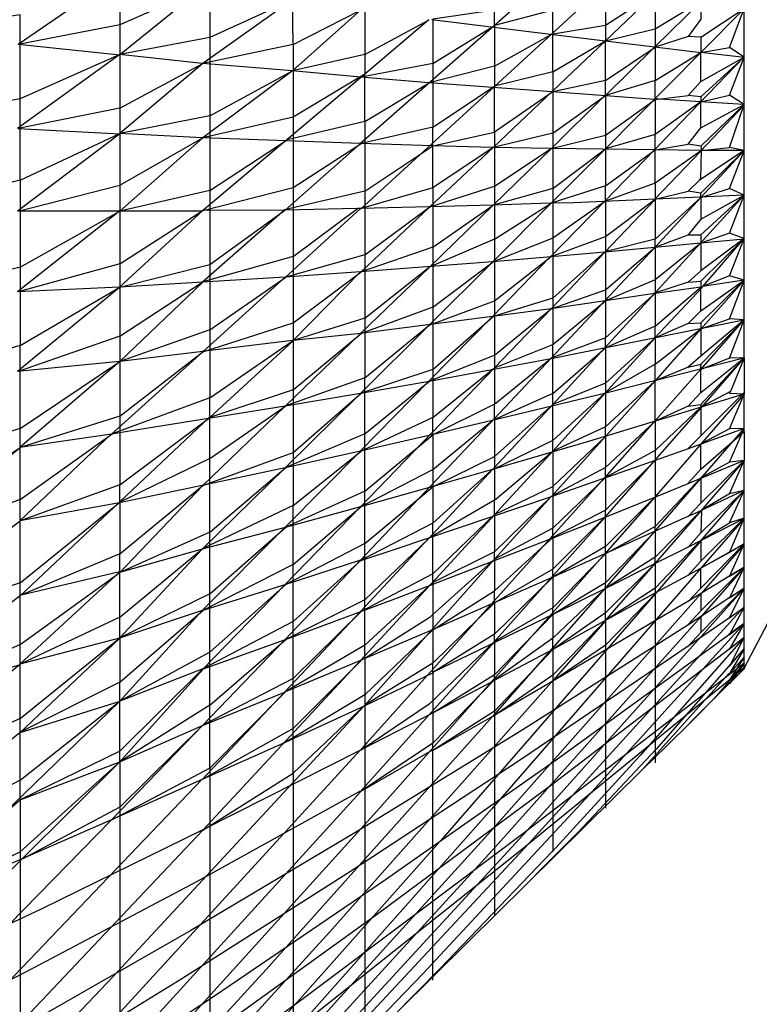
# Model space of a CAD drawing. Units: millimetres. Extents: x 6854.5 to 6869.6, y -1010.7 to -954.3.
# Drawn here: x 6865 to 6866.9, y -1008.1 to -1005.5 of the extents above; entities that cross this region are included whole.
import ezdxf

# ---------------------------------------------------------------- set-up
doc = ezdxf.new("R2010")
doc.units = ezdxf.units.MM
doc.header["$MEASUREMENT"] = 0

msp = doc.modelspace()

# ---------------------------------------------------------------- linework, layer by layer
at = {"lineweight": -3}
for points in [[(6866.9057, -1006.3815), (6866.9057, -1006.3815), (6866.9057, -1006.2815), (6866.9057, -1006.1774), (6866.9057, -1006.0676), (6866.9057, -1005.9537), (6866.9057, -1005.8357), (6866.9057, -1005.7149), (6866.9057, -1005.5899), (6866.9057, -1005.4621), (6866.9057, -1005.3301), (6866.9057, -1005.1968), (6866.9057, -1005.0607), (6866.9057, -1004.9218)], [(6865.7182, -1005.169), (6865.4807, -1005.2051), (6865.2627, -1005.2857), (6865.2627, -1005.5051)], [(6866.671, -1005.2787), (6866.3974, -1005.5301)], [(6865.2627, -1005.3718), (6865.4988, -1005.3301), (6865.4988, -1005.5385)], [(6865.2627, -1005.3718), (6864.9946, -1005.5565)], [(6865.7182, -1005.3718), (6865.4807, -1005.4079), (6865.2627, -1005.5051), (6865.2627, -1005.7246)], [(6866.4016, -1005.3704), (6866.2488, -1005.5065)], [(6865.9071, -1005.3982), (6865.9071, -1005.5829)], [(6866.5405, -1005.3996), (6866.5405, -1005.5065)], [(6865.4794, -1005.4079), (6865.2613, -1005.5843)], [(6866.671, -1005.4218), (6866.5405, -1005.5065), (6866.5405, -1005.5468)], [(6866.671, -1005.4218), (6866.5405, -1005.5468)], [(6866.7919, -1005.4107), (6866.7919, -1005.4426), (6866.7919, -1005.4899), (6866.7585, -1005.5357), (6866.671, -1005.5635)], [(6866.671, -1005.4218), (6866.671, -1005.5149)], [(6865.7169, -1005.4385), (6865.4807, -1005.6065)], [(6865.7182, -1005.5565), (6865.7169, -1005.4385), (6865.4988, -1005.5385), (6865.4988, -1005.744)], [(6866.7919, -1005.444), (6866.6696, -1005.5635)], [(6866.671, -1005.5149), (6866.7919, -1005.4426)], [(6865.0002, -1005.6996), (6865.0002, -1005.4787), (6864.6849, -1005.5246)], [(6865.896, -1005.4662), (6865.7169, -1005.626)], [(6865.7182, -1005.5565), (6865.8974, -1005.4649)], [(6866.2488, -1005.5065), (6866.2488, -1005.4662), (6866.0863, -1005.4899)], [(6866.4016, -1005.6287), (6866.4016, -1005.4662), (6866.2488, -1005.5065)], [(6866.9044, -1005.4635), (6866.7905, -1005.5787)], [(6866.7919, -1005.5371), (6866.9057, -1005.4621)], [(6866.9057, -1006.3815), (6866.9057, -1006.3815), (6866.8669, -1006.3829), (6866.9057, -1006.2815), (6866.8669, -1006.2787), (6866.9057, -1006.1774), (6866.8669, -1006.1662), (6866.9057, -1006.0676), (6866.8669, -1006.0537), (6866.9057, -1005.9537), (6866.8669, -1005.9357), (6866.9057, -1005.8357), (6866.8669, -1005.8274), (6866.9057, -1005.7149), (6866.8669, -1005.6899), (6866.9057, -1005.5899), (6866.8669, -1005.5649), (6866.9057, -1005.4621)], [(6865.2627, -1005.5051), (6864.9946, -1005.5565)], [(6866.2488, -1005.5065), (6865.896, -1005.8176)], [(6865.9071, -1005.5829), (6866.0766, -1005.4912)], [(6866.0752, -1005.4912), (6865.9071, -1005.6343)], [(6866.396, -1005.5301), (6866.0835, -1005.4912)], [(6866.0863, -1005.4899), (6866.0863, -1005.6065)], [(6866.0863, -1005.6065), (6866.2488, -1005.5065)], [(6866.2488, -1005.5065), (6866.2488, -1005.6135)], [(6866.5405, -1005.5065), (6866.3974, -1005.5301)], [(6866.2488, -1005.6135), (6866.3974, -1005.5301)], [(6866.3974, -1005.5301), (6866.2488, -1005.6676)], [(6866.6696, -1005.5635), (6866.396, -1005.5301)], [(6866.5405, -1005.651), (6866.5405, -1005.5468), (6866.671, -1005.5149)], [(6866.671, -1005.5149), (6866.671, -1005.651)], [(6865.2627, -1005.5843), (6864.9946, -1005.5565)], [(6865.4988, -1005.5385), (6865.2627, -1005.5829), (6865.0002, -1005.6996)], [(6865.7182, -1005.5565), (6865.4807, -1005.6065)], [(6865.7182, -1005.5565), (6865.7182, -1005.7482)], [(6866.5405, -1005.5468), (6866.2446, -1005.8274)], [(6866.4016, -1005.6287), (6866.5405, -1005.5468)], [(6866.7919, -1005.5371), (6866.7585, -1005.5357)], [(6866.7919, -1005.5371), (6866.7919, -1005.5774)], [(6865.2627, -1005.5829), (6864.9932, -1005.7774)], [(6865.4794, -1005.6065), (6865.2613, -1005.5829)], [(6865.9071, -1005.5829), (6865.7169, -1005.626)], [(6865.9071, -1005.5829), (6865.9071, -1005.6343)], [(6866.6696, -1005.5635), (6866.5391, -1005.6926)], [(6866.7905, -1005.5787), (6866.5391, -1005.8329)], [(6866.5405, -1005.651), (6866.671, -1005.5635)], [(6866.7919, -1005.5787), (6866.6696, -1005.5635)], [(6866.671, -1005.701), (6866.7585, -1005.6912), (6866.7919, -1005.6537), (6866.7919, -1005.5774), (6866.8669, -1005.5649)], [(6866.671, -1005.651), (6866.7919, -1005.5774)], [(6866.9057, -1005.5912), (6866.7919, -1005.5774)], [(6865.2627, -1005.7246), (6865.4807, -1005.6065)], [(6865.4807, -1005.6065), (6865.2627, -1005.7912)], [(6865.7155, -1005.626), (6865.4807, -1005.6065)], [(6866.0863, -1005.6065), (6865.8974, -1005.6426)], [(6866.0863, -1005.6065), (6866.0863, -1005.7746)], [(6866.9044, -1005.5899), (6866.6696, -1005.8343)], [(6866.7919, -1005.6537), (6866.9057, -1005.5899), (6866.7919, -1005.694), (6866.7919, -1005.7079)], [(6865.7169, -1005.626), (6865.4807, -1005.8024)], [(6865.4988, -1005.744), (6865.7169, -1005.626)], [(6865.896, -1005.6426), (6865.7155, -1005.626)], [(6865.9071, -1005.7593), (6865.9071, -1005.6343), (6865.7182, -1005.7482), (6865.7182, -1005.9329)], [(6865.8974, -1005.6426), (6865.9071, -1005.6343)], [(6866.2488, -1005.6135), (6866.0766, -1005.6579)], [(6866.2488, -1005.6135), (6866.2488, -1005.6662)], [(6866.4016, -1005.6287), (6866.2488, -1005.6662)], [(6866.4016, -1005.6287), (6866.4016, -1005.6815)], [(6865.896, -1005.644), (6865.7016, -1005.8079)], [(6866.0752, -1005.6579), (6865.896, -1005.6426)], [(6865.9071, -1005.7593), (6866.0766, -1005.6579)], [(6866.4002, -1005.6815), (6866.0752, -1005.6579)], [(6866.5405, -1005.6912), (6866.5405, -1005.651), (6866.4016, -1005.6815)], [(6866.671, -1005.701), (6866.671, -1005.651), (6866.5405, -1005.6912)], [(6866.2488, -1005.6676), (6865.896, -1005.9899)], [(6866.0863, -1005.8232), (6866.0863, -1005.7746), (6866.2488, -1005.6662)], [(6866.0863, -1005.9343), (6866.0863, -1005.8232), (6866.2488, -1005.7871), (6866.2488, -1005.6662)], [(6866.4016, -1005.6815), (6866.2488, -1005.7871)], [(6866.6696, -1005.701), (6866.4002, -1005.6815)], [(6866.4016, -1005.6815), (6866.4016, -1005.7899)], [(6866.5405, -1005.969), (6866.5405, -1005.9287), (6866.671, -1005.8343), (6866.7585, -1005.819), (6866.7919, -1005.776), (6866.7919, -1005.7079), (6866.8669, -1005.6899)], [(6865.0002, -1005.9135), (6865.0002, -1005.6996), (6864.6849, -1005.7579)], [(6866.5391, -1005.6912), (6866.3974, -1005.8315)], [(6866.4016, -1005.7899), (6866.5405, -1005.6912)], [(6866.5405, -1005.6912), (6866.5405, -1005.7954)], [(6866.5405, -1005.7954), (6866.671, -1005.701), (6866.671, -1005.794)], [(6866.7905, -1005.7079), (6866.6696, -1005.6996)], [(6866.7919, -1005.7079), (6866.671, -1005.794)], [(6866.7919, -1005.694), (6866.7585, -1005.6912)], [(6866.7919, -1005.776), (6866.9057, -1005.7149), (6866.7919, -1005.8246), (6866.7585, -1005.819)], [(6866.9044, -1005.7149), (6866.7905, -1005.7079)], [(6866.9057, -1005.7162), (6866.7905, -1005.8371)], [(6865.2627, -1005.7246), (6864.9946, -1005.7774)], [(6865.2627, -1005.7246), (6865.2627, -1005.9274)], [(6865.4988, -1005.744), (6865.2627, -1005.7912)], [(6865.7182, -1005.7482), (6865.4807, -1005.8024)], [(6865.4988, -1005.744), (6865.4988, -1005.9412)], [(6865.9071, -1005.7593), (6865.703, -1005.8079)], [(6865.9071, -1005.7593), (6865.9071, -1005.9426)], [(6865.2613, -1005.7926), (6864.9932, -1005.9954)], [(6865.2627, -1005.7926), (6864.9946, -1005.7787)], [(6865.0002, -1005.9135), (6865.2627, -1005.7912)], [(6865.4794, -1005.8024), (6865.2613, -1005.7912)], [(6866.0863, -1005.7746), (6865.8974, -1005.8176)], [(6866.4016, -1005.7899), (6866.2446, -1005.8274)], [(6866.2488, -1005.7871), (6866.2488, -1005.9301)], [(6866.4016, -1005.7899), (6866.4016, -1005.9357)], [(6866.671, -1005.9218), (6866.671, -1005.794), (6866.5405, -1005.8315)], [(6865.2627, -1005.9274), (6865.4807, -1005.8024)], [(6865.4807, -1005.8024), (6865.2627, -1005.9954)], [(6865.896, -1005.8176), (6865.4794, -1005.8024)], [(6865.7016, -1005.8079), (6865.4794, -1005.9954)], [(6865.4988, -1005.9412), (6865.703, -1005.8079)], [(6865.896, -1005.8176), (6865.6974, -1005.9926)], [(6865.7182, -1005.9329), (6865.8974, -1005.8176)], [(6866.0849, -1005.8232), (6865.896, -1005.8176)], [(6866.3974, -1005.8301), (6866.5405, -1005.7954), (6866.5405, -1005.8315)], [(6865.9071, -1005.9426), (6866.0863, -1005.8232)], [(6866.2446, -1005.8274), (6866.078, -1005.9843)], [(6866.2432, -1005.8274), (6866.0849, -1005.8232)], [(6866.2446, -1005.8274), (6866.0863, -1005.9343), (6866.0863, -1006.0899)], [(6866.396, -1005.8301), (6866.2432, -1005.8274)], [(6866.3974, -1005.8315), (6866.2446, -1005.9801)], [(6866.2488, -1005.9301), (6866.3974, -1005.8301)], [(6866.6696, -1005.8343), (6866.396, -1005.8301)], [(6866.5391, -1005.8329), (6866.396, -1005.976)], [(6866.4016, -1005.9357), (6866.5405, -1005.8315)], [(6866.6696, -1005.8343), (6866.5391, -1005.969)], [(6866.5405, -1005.8315), (6866.5405, -1005.9287)], [(6866.7919, -1005.8357), (6866.6696, -1005.8343)], [(6866.7919, -1005.8371), (6866.6696, -1005.9649)], [(6866.7932, -1005.8357), (6866.671, -1005.9218), (6866.671, -1005.9635)], [(6866.7919, -1005.9482), (6866.9057, -1005.8357), (6866.7877, -1005.9135), (6866.7585, -1005.9426)], [(6866.7877, -1005.9135), (6866.7919, -1005.9093), (6866.7932, -1005.8357)], [(6866.7919, -1005.8246), (6866.7932, -1005.8357), (6866.8669, -1005.8274)], [(6866.9057, -1005.8357), (6866.7919, -1005.9593)], [(6866.9044, -1005.8357), (6866.7919, -1005.8357)], [(6865.0002, -1005.9135), (6864.6849, -1005.9926)], [(6865.0002, -1005.9135), (6865.0002, -1006.1426)], [(6866.671, -1005.9218), (6866.5405, -1005.969), (6866.5405, -1006.0621)], [(6864.9946, -1005.9954), (6865.2627, -1005.9274), (6865.2627, -1006.1343)], [(6865.4988, -1005.9412), (6865.2627, -1005.9954)], [(6865.4807, -1005.994), (6865.7182, -1005.9329), (6865.7182, -1006.1149)], [(6865.4988, -1005.9412), (6865.4988, -1006.1357)], [(6865.9071, -1005.9426), (6865.6988, -1005.9912)], [(6866.0863, -1005.9343), (6865.8974, -1005.9885)], [(6865.9071, -1005.9426), (6865.9071, -1006.1107)], [(6866.078, -1005.9843), (6866.2488, -1005.9301), (6866.2488, -1006.069)], [(6866.4016, -1005.9357), (6866.2446, -1005.9801)], [(6866.5405, -1005.9287), (6866.3974, -1005.9746)], [(6866.4016, -1005.9357), (6866.4016, -1006.0662)], [(6866.671, -1005.9635), (6866.7585, -1005.9426)], [(6866.7919, -1005.9593), (6866.7919, -1005.9482), (6866.7585, -1005.9426)], [(6866.7919, -1005.9593), (6866.8669, -1005.9357)], [(6866.396, -1005.9746), (6866.2432, -1005.9801)], [(6866.396, -1005.976), (6866.2432, -1006.1301)], [(6866.2488, -1006.069), (6866.3974, -1005.9746)], [(6866.9044, -1005.9537), (6866.4585, -1005.9732), (6866.396, -1005.9746)], [(6866.5391, -1005.969), (6866.396, -1006.1162)], [(6866.5405, -1005.969), (6866.4016, -1006.0662), (6866.4016, -1006.2246)], [(6866.671, -1005.9649), (6866.5391, -1006.1037)], [(6866.5405, -1006.0621), (6866.671, -1005.9635), (6866.671, -1006.069)], [(6866.9057, -1005.9537), (6866.671, -1006.2107)], [(6866.671, -1006.0899), (6866.671, -1006.069), (6866.7919, -1005.9593)], [(6866.7919, -1005.9593), (6866.671, -1006.0899)], [(6866.7919, -1006.0162), (6866.9057, -1005.9537)], [(6866.7919, -1006.0579), (6866.9057, -1005.9537)], [(6866.7919, -1005.9593), (6866.7919, -1006.0162)], [(6865.2613, -1005.9954), (6864.9932, -1006.2079)], [(6865.2627, -1005.9954), (6864.9946, -1005.9954)], [(6865.0002, -1006.1426), (6865.2627, -1005.9954)], [(6865.4807, -1005.994), (6865.2613, -1006.1954)], [(6865.4794, -1005.9954), (6865.2613, -1005.9954)], [(6865.2627, -1006.1343), (6865.4807, -1005.994)], [(6865.6974, -1005.9926), (6865.4794, -1005.994)], [(6865.6974, -1005.9912), (6865.4807, -1006.1815)], [(6865.4988, -1006.1357), (6865.6988, -1005.9912)], [(6865.8863, -1005.9885), (6865.6974, -1005.9926)], [(6865.896, -1005.9885), (6865.6974, -1006.1704)], [(6865.7182, -1006.1149), (6865.8877, -1005.9885)], [(6865.8974, -1005.9885), (6865.8877, -1005.9885)], [(6866.0766, -1005.9843), (6865.896, -1005.9885)], [(6866.078, -1005.9843), (6865.8974, -1006.1551)], [(6865.9071, -1006.1107), (6866.078, -1005.9843)], [(6866.2432, -1005.9801), (6866.0766, -1005.9843)], [(6866.2446, -1005.9801), (6866.0766, -1006.144)], [(6866.0863, -1006.0899), (6866.2446, -1005.9801)], [(6866.7919, -1006.0162), (6866.7585, -1006.0579)], [(6866.8669, -1006.0537), (6866.7919, -1006.0801)], [(6866.2488, -1006.069), (6866.0766, -1006.1426)], [(6866.4016, -1006.0662), (6866.2446, -1006.1287)], [(6866.2488, -1006.2315), (6866.3974, -1006.1149), (6866.5405, -1006.0621), (6866.5405, -1006.2024)], [(6866.2488, -1006.069), (6866.2488, -1006.2315)], [(6866.671, -1006.069), (6866.5391, -1006.1024)], [(6866.671, -1006.0899), (6866.7585, -1006.0579), (6866.7919, -1006.0579), (6866.7919, -1006.0801)], [(6866.7919, -1006.1801), (6866.9057, -1006.0676)], [(6866.9057, -1006.0676), (6866.7919, -1006.1524)], [(6866.9057, -1006.069), (6866.7919, -1006.0801)], [(6866.9044, -1006.0676), (6866.796, -1006.194)], [(6866.0863, -1006.0899), (6865.8974, -1006.1551)], [(6866.0863, -1006.0899), (6866.0863, -1006.2482)], [(6866.5391, -1006.1037), (6866.3974, -1006.2524)], [(6866.5391, -1006.1037), (6866.3974, -1006.1162)], [(6866.4016, -1006.2246), (6866.5391, -1006.1024)], [(6866.7919, -1006.0801), (6866.5391, -1006.1037)], [(6866.671, -1006.0899), (6866.5391, -1006.2315)], [(6866.5405, -1006.2024), (6866.671, -1006.0899), (6866.671, -1006.176)], [(6866.7919, -1006.0801), (6866.671, -1006.176), (6866.671, -1006.2982)], [(6866.7919, -1006.0801), (6866.7919, -1006.1524), (6866.7585, -1006.1829), (6866.6724, -1006.2107)], [(6865.7182, -1006.1149), (6865.4807, -1006.1815)], [(6865.9071, -1006.1107), (6865.6988, -1006.169)], [(6865.7182, -1006.1149), (6865.7182, -1006.2899)], [(6866.2432, -1006.1287), (6865.896, -1006.1551)], [(6865.9071, -1006.1107), (6865.9071, -1006.2774)], [(6866.2432, -1006.1301), (6866.0752, -1006.2968)], [(6866.0863, -1006.2482), (6866.2446, -1006.1287)], [(6866.396, -1006.1149), (6866.2432, -1006.2732)], [(6866.3974, -1006.1162), (6866.2432, -1006.1287)], [(6865.0002, -1006.1426), (6864.6835, -1006.2204)], [(6865.2627, -1006.1343), (6864.9946, -1006.2079)], [(6865.0002, -1006.1426), (6865.0002, -1006.3496)], [(6865.2627, -1006.1343), (6865.2627, -1006.3246)], [(6865.2627, -1006.1954), (6865.4988, -1006.1357), (6865.4988, -1006.3079)], [(6865.896, -1006.1551), (6865.6974, -1006.169)], [(6865.7182, -1006.2899), (6865.8974, -1006.1551)], [(6865.896, -1006.1551), (6865.7182, -1006.3357)], [(6866.0766, -1006.144), (6865.896, -1006.3176)], [(6865.9071, -1006.2774), (6866.0766, -1006.1426)], [(6865.2627, -1006.3246), (6865.4807, -1006.1815)], [(6865.4807, -1006.1829), (6865.2627, -1006.1954)], [(6865.4807, -1006.1829), (6865.2627, -1006.3912)], [(6865.6974, -1006.169), (6865.4794, -1006.1829)], [(6865.6974, -1006.169), (6865.4807, -1006.3662)], [(6865.4988, -1006.3079), (6865.6988, -1006.169)], [(6866.671, -1006.176), (6866.5405, -1006.2315), (6866.5405, -1006.3287)], [(6866.7585, -1006.1829), (6866.7919, -1006.1801), (6866.7919, -1006.1954)], [(6866.7919, -1006.2579), (6866.9057, -1006.1774), (6866.7919, -1006.2899)], [(6866.9057, -1006.1774), (6866.7919, -1006.3065)], [(6866.8669, -1006.1662), (6866.796, -1006.194)], [(6866.9057, -1006.1774), (6866.796, -1006.194)], [(6865.2613, -1006.1954), (6864.9932, -1006.2079)], [(6865.2613, -1006.1968), (6864.9932, -1006.4176)], [(6865.0002, -1006.3496), (6865.2627, -1006.1954)], [(6866.2488, -1006.3746), (6866.3974, -1006.2524), (6866.5405, -1006.2024), (6866.5405, -1006.2315)], [(6866.7919, -1006.1954), (6866.6641, -1006.2135)], [(6866.796, -1006.1954), (6866.6696, -1006.3301)], [(6866.671, -1006.2982), (6866.7919, -1006.1954)], [(6866.7585, -1006.2912), (6866.7919, -1006.2579), (6866.7919, -1006.1954)], [(6866.7919, -1006.1954), (6866.796, -1006.194)], [(6866.0766, -1006.2954), (6866.2488, -1006.2315), (6866.2488, -1006.3746)], [(6866.4016, -1006.2246), (6866.2446, -1006.2732)], [(6866.6641, -1006.2135), (6866.3974, -1006.2524)], [(6866.5391, -1006.2315), (6866.3974, -1006.3829)], [(6866.4016, -1006.2246), (6866.4016, -1006.3468)], [(6866.4016, -1006.476), (6866.4016, -1006.3468), (6866.5405, -1006.2315)], [(6866.671, -1006.2107), (6866.5391, -1006.3551)], [(6866.5405, -1006.3551), (6866.5405, -1006.3287), (6866.6724, -1006.2107), (6866.6655, -1006.2135)], [(6866.0863, -1006.2482), (6865.8974, -1006.3176)], [(6866.0863, -1006.2482), (6866.0863, -1006.4121)], [(6866.3974, -1006.2524), (6866.2432, -1006.2732)], [(6866.3974, -1006.2524), (6866.2488, -1006.4079)], [(6865.9071, -1006.2774), (6865.7182, -1006.3357)], [(6866.2432, -1006.2732), (6865.896, -1006.3176)], [(6865.9071, -1006.2774), (6865.9071, -1006.4343)], [(6866.2432, -1006.2732), (6866.0766, -1006.4426)], [(6866.0863, -1006.4121), (6866.2446, -1006.2732)], [(6866.9044, -1006.2829), (6866.4891, -1006.3662), (6866.3974, -1006.3843)], [(6866.9044, -1006.2815), (6866.7905, -1006.4121)], [(6866.7919, -1006.3051), (6866.8669, -1006.2787)], [(6866.7919, -1006.4121), (6866.7919, -1006.3982), (6866.9057, -1006.2815), (6866.7919, -1006.3774)], [(6865.4988, -1006.3079), (6865.2627, -1006.3912)], [(6865.4807, -1006.3662), (6865.7182, -1006.2899), (6865.7182, -1006.4662)], [(6865.4988, -1006.3079), (6865.4988, -1006.4871)], [(6866.0752, -1006.2968), (6865.896, -1006.476)], [(6865.9071, -1006.5815), (6865.9071, -1006.4343), (6866.0766, -1006.2954)], [(6866.671, -1006.2982), (6866.5405, -1006.3551)], [(6866.7585, -1006.2912), (6866.671, -1006.3287)], [(6866.671, -1006.3287), (6866.671, -1006.2982)], [(6866.671, -1006.5482), (6866.671, -1006.3982), (6866.7919, -1006.3051)], [(6866.7919, -1006.3051), (6866.7919, -1006.3774), (6866.7585, -1006.4065), (6866.671, -1006.4426)], [(6866.7919, -1006.3051), (6866.671, -1006.4426)], [(6866.7585, -1006.2912), (6866.7919, -1006.2899), (6866.7919, -1006.3051)], [(6865.2627, -1006.3246), (6864.9946, -1006.4176)], [(6865.2627, -1006.3246), (6865.2627, -1006.5357)], [(6865.7169, -1006.3357), (6865.4794, -1006.3649)], [(6865.4988, -1006.5385), (6865.4988, -1006.4871), (6865.7182, -1006.3357)], [(6865.7182, -1006.3371), (6865.4988, -1006.5385)], [(6865.896, -1006.3176), (6865.6974, -1006.5093)], [(6865.7182, -1006.4662), (6865.8974, -1006.3176)], [(6865.896, -1006.3176), (6865.7182, -1006.3357)], [(6866.5405, -1006.3287), (6866.3974, -1006.3829)], [(6866.5405, -1006.4482), (6866.671, -1006.3287), (6866.671, -1006.3982), (6866.5391, -1006.4746)], [(6866.671, -1006.3287), (6866.5391, -1006.476)], [(6865.0002, -1006.5676), (6865.0002, -1006.3496), (6864.6849, -1006.4412)], [(6865.4807, -1006.3649), (6865.2627, -1006.3912)], [(6866.2488, -1006.4079), (6866.4016, -1006.3468)], [(6866.4016, -1006.476), (6866.5405, -1006.3551)], [(6866.5391, -1006.3551), (6866.4016, -1006.5051)], [(6866.5405, -1006.3551), (6866.5405, -1006.4482)], [(6865.4807, -1006.3662), (6865.2405, -1006.5829)], [(6865.2627, -1006.5357), (6865.4807, -1006.3662)], [(6865.9071, -1006.7329), (6865.9071, -1006.5815), (6866.078, -1006.4426), (6866.2488, -1006.3746), (6866.2488, -1006.4079)], [(6866.3974, -1006.3843), (6866.0766, -1006.444)], [(6866.2488, -1006.5037), (6866.3974, -1006.3829)], [(6866.3974, -1006.3829), (6866.2488, -1006.5412)], [(6866.9044, -1006.3829), (6866.6696, -1006.4426)], [(6866.7919, -1006.4732), (6866.9057, -1006.3815), (6866.8696, -1006.4704)], [(6866.7919, -1006.5051), (6866.9057, -1006.3815)], [(6866.8669, -1006.3829), (6866.7919, -1006.4121)], [(6866.9044, -1006.3829), (6866.7919, -1006.5135)], [(6866.9057, -1006.3815), (6866.9057, -1006.4732)], [(6865.2613, -1006.3912), (6864.9932, -1006.4176)], [(6865.2627, -1006.3912), (6864.9988, -1006.6176)], [(6865.0002, -1006.6176), (6865.0002, -1006.5676), (6865.2627, -1006.3912)], [(6866.2488, -1006.4079), (6865.896, -1006.7746)], [(6866.0863, -1006.4121), (6865.8974, -1006.4746)], [(6866.0863, -1006.5843), (6866.0863, -1006.5385), (6866.2488, -1006.4079)], [(6866.0863, -1006.4121), (6866.0863, -1006.5385)], [(6866.2488, -1006.4079), (6866.2488, -1006.5037)], [(6866.7905, -1006.4121), (6866.6696, -1006.5496)], [(6866.7585, -1006.4065), (6866.7919, -1006.3982), (6866.7905, -1006.4065)], [(6866.7585, -1006.5093), (6866.7919, -1006.4732), (6866.7919, -1006.4121)], [(6865.9071, -1006.4343), (6865.6988, -1006.5079)], [(6866.0766, -1006.4426), (6865.8946, -1006.6274)], [(6866.6696, -1006.4426), (6866.5377, -1006.476)], [(6866.5405, -1006.5635), (6866.671, -1006.4426)], [(6866.671, -1006.4426), (6866.5405, -1006.5885)], [(6865.7182, -1006.4662), (6865.4988, -1006.5385)], [(6865.7182, -1006.4662), (6865.7182, -1006.6315)], [(6866.0766, -1006.444), (6865.896, -1006.476)], [(6866.5405, -1006.4482), (6866.4016, -1006.5051)], [(6866.5405, -1006.4482), (6866.5405, -1006.5635)], [(6865.4988, -1006.4871), (6865.2419, -1006.5815)], [(6865.896, -1006.476), (6865.6974, -1006.6718)], [(6865.896, -1006.476), (6865.6974, -1006.5093)], [(6865.7182, -1006.6315), (6865.8974, -1006.4746)], [(6866.5377, -1006.476), (6866.2419, -1006.5468)], [(6866.4016, -1006.476), (6866.2432, -1006.5468)], [(6866.9044, -1006.4774), (6866.496, -1006.6024), (6866.2432, -1006.676)], [(6866.4016, -1006.6274), (6866.4016, -1006.5996), (6866.5391, -1006.4746)], [(6866.4016, -1006.5051), (6866.4016, -1006.476)], [(6866.5391, -1006.476), (6866.4016, -1006.6274)], [(6866.9057, -1006.4774), (6866.6696, -1006.7496)], [(6866.8696, -1006.4704), (6866.7919, -1006.5121)], [(6866.7919, -1006.5871), (6866.9057, -1006.4732), (6866.9057, -1006.4774)], [(6866.8669, -1006.476), (6866.8696, -1006.4704)], [(6866.8669, -1007.0662), (6866.9057, -1006.9885), (6866.8669, -1007.0149), (6866.9057, -1006.9343), (6866.8669, -1006.9579), (6866.9057, -1006.8718), (6866.8669, -1006.894), (6866.9057, -1006.8037), (6866.8669, -1006.8162), (6866.9057, -1006.7315), (6866.8669, -1006.7399), (6866.9057, -1006.6524), (6866.8669, -1006.6565), (6866.9057, -1006.5676), (6866.8669, -1006.569), (6866.9057, -1006.4774), (6866.8669, -1006.476)], [(6866.9057, -1006.576), (6866.9057, -1006.5676), (6866.9057, -1006.4774)], [(6865.6974, -1006.5093), (6865.2821, -1006.576), (6865.2405, -1006.5829)], [(6865.6974, -1006.5093), (6865.4807, -1006.7176)], [(6865.4988, -1006.6468), (6865.6988, -1006.5079)], [(6866.2488, -1006.5037), (6866.0863, -1006.5843)], [(6866.2488, -1006.5412), (6866.2488, -1006.5037)], [(6866.2488, -1006.6412), (6866.4016, -1006.5051)], [(6866.4016, -1006.5051), (6866.2488, -1006.6704)], [(6866.4016, -1006.5996), (6866.4016, -1006.5051)], [(6866.7919, -1006.5135), (6866.6696, -1006.6524)], [(6866.7585, -1006.5093), (6866.671, -1006.5482)], [(6866.671, -1006.626), (6866.7919, -1006.5121)], [(6866.7585, -1006.5093), (6866.7919, -1006.5051), (6866.7919, -1006.5121)], [(6866.7919, -1006.5121), (6866.7919, -1006.5871), (6866.7585, -1006.6204)], [(6865.4974, -1006.5385), (6864.9988, -1007.0093)], [(6865.2627, -1006.5357), (6865.0002, -1006.6176)], [(6865.2627, -1006.5357), (6865.2627, -1006.7162)], [(6865.2627, -1006.7621), (6865.2627, -1006.7162), (6865.4988, -1006.5385)], [(6865.4988, -1006.6468), (6865.4988, -1006.5385)], [(6866.2488, -1006.5412), (6865.896, -1006.9149)], [(6866.0863, -1006.5385), (6865.8974, -1006.6274)], [(6866.2488, -1006.5412), (6866.2432, -1006.5468)], [(6866.2488, -1006.5412), (6866.2488, -1006.6412)], [(6865.0002, -1006.5676), (6864.6988, -1006.6593)], [(6866.2419, -1006.5468), (6866.0835, -1006.5843)], [(6866.0863, -1006.676), (6866.2432, -1006.5468)], [(6866.5405, -1006.5635), (6866.4016, -1006.6274)], [(6866.6696, -1006.5482), (6866.5391, -1006.6968)], [(6866.5405, -1006.6968), (6866.5405, -1006.6704), (6866.671, -1006.5482), (6866.671, -1006.626)], [(6866.5405, -1006.5885), (6866.5405, -1006.5635)], [(6866.9044, -1006.5676), (6866.7905, -1006.6996)], [(6866.9057, -1006.5676), (6866.7919, -1006.6093)], [(6866.8669, -1006.569), (6866.7919, -1006.6079)], [(6865.2405, -1006.5815), (6864.9988, -1006.8107)], [(6865.2405, -1006.5829), (6864.9988, -1006.6176)], [(6865.0002, -1006.9746), (6865.0002, -1006.7551), (6865.2419, -1006.5815)], [(6865.9071, -1006.5815), (6865.6988, -1006.6704)], [(6866.0835, -1006.5843), (6865.896, -1006.6274)], [(6865.9071, -1006.8704), (6865.9071, -1006.7329), (6866.0863, -1006.5843), (6866.0863, -1006.676)], [(6866.4016, -1006.7204), (6866.5405, -1006.5885), (6866.5405, -1006.6704), (6866.3974, -1006.7468)], [(6866.5405, -1006.5885), (6866.3974, -1006.7482)], [(6866.7585, -1006.7121), (6866.7919, -1006.6746), (6866.9057, -1006.576), (6866.9057, -1006.6524)], [(6864.6849, -1006.8274), (6865.0002, -1006.6176)], [(6865.0002, -1006.619), (6864.6849, -1006.8732)], [(6865.0002, -1006.7551), (6865.0002, -1006.6176)], [(6866.4016, -1006.5996), (6866.2446, -1006.676)], [(6866.7585, -1006.6218), (6866.671, -1006.6524)], [(6866.7919, -1006.6093), (6866.7585, -1006.6218)], [(6866.7919, -1006.6746), (6866.7919, -1006.6079)], [(6865.2627, -1007.0649), (6865.2627, -1006.8982), (6865.4807, -1006.7176), (6865.7182, -1006.6315), (6865.7182, -1006.7704)], [(6865.4988, -1006.6468), (6865.2627, -1006.7621)], [(6865.4988, -1006.8412), (6865.4988, -1006.6468)], [(6865.896, -1006.6274), (6865.6974, -1006.6718)], [(6865.896, -1006.6274), (6865.6974, -1006.8274)], [(6865.7182, -1006.926), (6865.7182, -1006.7704), (6865.8974, -1006.6274)], [(6866.0863, -1006.7218), (6866.2488, -1006.6412), (6866.2488, -1006.6704)], [(6866.2488, -1006.794), (6866.2488, -1006.7565), (6866.4016, -1006.6274)], [(6866.4016, -1006.6274), (6866.2488, -1006.7954)], [(6866.4016, -1006.6274), (6866.4016, -1006.7204)], [(6866.671, -1006.626), (6866.5405, -1006.6968)], [(6866.671, -1006.626), (6866.671, -1006.826)], [(6865.6974, -1006.6718), (6865.4794, -1006.7176)], [(6865.6974, -1006.6718), (6865.4794, -1006.8857)], [(6865.4988, -1007.0037), (6865.4988, -1006.8412), (6865.6988, -1006.6704)], [(6865.7182, -1007.076), (6865.7182, -1006.926), (6865.8974, -1006.7732), (6866.0863, -1006.676), (6866.0863, -1006.7218)], [(6866.2432, -1006.676), (6866.0752, -1006.8579)], [(6866.2432, -1006.676), (6866.0835, -1006.7218)], [(6866.0863, -1006.951), (6866.0863, -1006.8176), (6866.2488, -1006.6704), (6866.2488, -1006.7565)], [(6866.2488, -1006.6704), (6866.2446, -1006.676)], [(6866.671, -1006.6524), (6866.3974, -1006.7482)], [(6866.6696, -1006.6524), (6866.5377, -1006.8024)], [(6866.5405, -1006.8787), (6866.5405, -1006.7829), (6866.671, -1006.6524)], [(6866.9057, -1006.6524), (6866.7571, -1006.7135)], [(6866.7919, -1006.7649), (6866.9057, -1006.6524)], [(6866.9057, -1006.6524), (6866.7919, -1006.7843)], [(6866.8669, -1006.6565), (6866.7919, -1006.6982)], [(6866.9057, -1007.1982), (6866.9057, -1007.1871), (6866.9057, -1007.1704), (6866.9057, -1007.1482), (6866.9057, -1007.1176), (6866.9057, -1007.0815), (6866.9057, -1007.0385), (6866.9057, -1006.9885), (6866.9057, -1006.9343), (6866.9057, -1006.8718), (6866.9057, -1006.8037), (6866.9057, -1006.7315), (6866.9057, -1006.6524)], [(6866.5391, -1006.6968), (6865.9127, -1007.3954), (6865.8946, -1007.4162)], [(6866.4016, -1006.8551), (6866.4016, -1006.8301), (6866.5405, -1006.6968), (6866.5405, -1006.7829), (6866.4016, -1006.8551), (6866.4016, -1006.9385)], [(6866.7905, -1006.6996), (6866.5377, -1006.9899)], [(6866.671, -1006.826), (6866.7919, -1006.6982)], [(6866.7919, -1006.6982), (6866.7919, -1006.7649), (6866.7585, -1006.7996)], [(6865.2627, -1006.7162), (6865.0002, -1006.8107)], [(6865.4794, -1006.7176), (6865.2613, -1006.7635)], [(6865.4807, -1006.7176), (6865.2627, -1006.9468)], [(6866.0835, -1006.7218), (6865.896, -1006.7746)], [(6865.9071, -1007.019), (6865.9071, -1006.8704), (6866.0863, -1006.7218), (6866.0863, -1006.8176)], [(6866.2488, -1006.794), (6866.4016, -1006.7204), (6866.4016, -1006.8301)], [(6866.7571, -1006.7135), (6866.6696, -1006.7496)], [(6865.9071, -1006.7329), (6865.6988, -1006.8274)], [(6866.3974, -1006.7482), (6865.9891, -1006.8857), (6865.896, -1006.9162)], [(6866.2488, -1006.9121), (6866.2488, -1006.8926), (6866.3974, -1006.7468)], [(6866.3974, -1006.7468), (6866.2488, -1006.9121)], [(6866.6696, -1006.7496), (6866.5391, -1006.8982)], [(6866.6696, -1006.7496), (6866.5391, -1006.8024)], [(6866.5405, -1006.8787), (6866.671, -1006.7482)], [(6866.9044, -1006.7315), (6866.7905, -1006.7843)], [(6866.9044, -1006.7315), (6866.7905, -1006.8635)], [(6866.7919, -1006.8426), (6866.9057, -1006.7315)], [(6866.8669, -1006.7399), (6866.7932, -1006.7829)], [(6865.0002, -1006.7551), (6864.6849, -1006.8718)], [(6865.2613, -1006.7635), (6864.9988, -1006.8107)], [(6865.0002, -1007.0079), (6865.0002, -1006.9746), (6865.2627, -1006.7621)], [(6865.2627, -1006.7621), (6865.2627, -1006.8982)], [(6865.7182, -1006.7704), (6865.4807, -1006.8843)], [(6865.896, -1006.7746), (6865.6974, -1006.8287)], [(6865.896, -1006.7746), (6865.6974, -1006.9787)], [(6866.2488, -1006.7565), (6866.0766, -1006.8565)], [(6866.2488, -1006.7954), (6866.0849, -1006.9732)], [(6866.0863, -1006.9732), (6866.0863, -1006.951), (6866.2488, -1006.794), (6866.2488, -1006.8926)], [(6866.5391, -1006.8024), (6866.2474, -1007.1301)], [(6866.4016, -1006.9385), (6866.5391, -1006.801)], [(6866.5391, -1006.8024), (6866.4016, -1006.8565)], [(6866.7919, -1006.7843), (6866.5391, -1007.0746)], [(6866.671, -1006.9232), (6866.671, -1006.9065), (6866.7932, -1006.7829)], [(6866.7571, -1006.7996), (6866.671, -1006.8385)], [(6866.7919, -1006.7843), (6866.7571, -1006.7996)], [(6866.7932, -1006.7829), (6866.7919, -1006.8426), (6866.7585, -1006.8801)], [(6866.9057, -1006.8051), (6866.7585, -1006.8801)], [(6866.7919, -1006.9176), (6866.9057, -1006.8037)], [(6866.9057, -1006.8051), (6866.7919, -1006.9357)], [(6864.6849, -1007.0801), (6864.6849, -1007.0482), (6865.0002, -1006.8107)], [(6865.6974, -1006.8274), (6865.4794, -1007.0468)], [(6865.6974, -1006.8287), (6865.4794, -1006.8857)], [(6865.4988, -1007.1565), (6865.4988, -1007.0037), (6865.6988, -1006.8274)], [(6866.0863, -1006.8176), (6865.8974, -1006.9149)], [(6866.4016, -1006.8301), (6866.2488, -1006.9121)], [(6866.671, -1006.826), (6866.5405, -1006.8982)], [(6866.671, -1006.8385), (6866.671, -1006.826)], [(6866.7919, -1006.8621), (6866.8669, -1006.8162)], [(6865.4988, -1006.8412), (6865.2627, -1006.9468)], [(6866.0752, -1006.8565), (6865.896, -1007.0496)], [(6866.4016, -1006.8565), (6865.9919, -1007.0149), (6865.896, -1007.051)], [(6865.9071, -1007.1385), (6865.9071, -1007.019), (6866.0766, -1006.8565)], [(6866.2488, -1007.0274), (6866.2488, -1006.9954), (6866.4016, -1006.8551)], [(6866.671, -1006.8385), (6866.4002, -1006.9607)], [(6866.5405, -1007.0537), (6866.5405, -1006.9746), (6866.671, -1006.8385), (6866.671, -1006.9065)], [(6865.9071, -1006.8704), (6865.6988, -1006.9787)], [(6866.5405, -1006.8787), (6866.4016, -1006.9593)], [(6866.5405, -1006.8982), (6866.5405, -1006.8787)], [(6866.671, -1006.9885), (6866.7919, -1006.8621)], [(6866.7585, -1006.8801), (6866.671, -1006.9232)], [(6866.7919, -1006.8635), (6866.6724, -1007.0024)], [(6866.7919, -1006.8621), (6866.7919, -1006.9176), (6866.7585, -1006.9537)], [(6866.7919, -1006.9885), (6866.9057, -1006.8718)], [(6866.9057, -1006.8732), (6866.7919, -1007.0037)], [(6866.9057, -1006.8718), (6866.8655, -1006.894)], [(6866.5391, -1006.8982), (6865.9391, -1007.576), (6865.3252, -1008.2537), (6864.6974, -1008.9315), (6864.0557, -1009.6093), (6863.9919, -1009.676)], [(6865.2627, -1006.8982), (6865.0002, -1007.0079)], [(6865.4794, -1006.8857), (6865.2613, -1006.9468)], [(6865.4794, -1006.8857), (6865.2613, -1007.1204)], [(6865.2627, -1007.119), (6865.2627, -1007.0649), (6865.4807, -1006.8843)], [(6866.2488, -1006.8926), (6866.0863, -1006.9732)], [(6866.4016, -1007.0579), (6866.4016, -1007.0399), (6866.5405, -1006.8982)], [(6866.671, -1006.9065), (6866.5391, -1006.9899)], [(6866.5405, -1006.8982), (6866.5405, -1006.9746)], [(6866.8655, -1006.894), (6866.7571, -1006.9551)], [(6866.8669, -1006.894), (6866.7919, -1006.9357)], [(6865.7182, -1006.926), (6865.4807, -1007.0468)], [(6865.896, -1006.9149), (6865.6974, -1007.1232)], [(6865.896, -1006.9149), (6865.6988, -1006.9787)], [(6865.7182, -1007.226), (6865.7182, -1007.076), (6865.8974, -1006.9149)], [(6866.2488, -1006.9121), (6865.9071, -1007.2968)], [(6866.0766, -1007.0662), (6866.2488, -1006.9121), (6866.2488, -1006.9954)], [(6866.671, -1006.9232), (6866.5391, -1006.9899)], [(6866.5405, -1007.0732), (6866.5405, -1007.0537), (6866.671, -1006.9232), (6866.671, -1006.9885)], [(6866.7919, -1007.0482), (6866.9057, -1006.9343)], [(6866.9057, -1006.9343), (6866.7919, -1007.0635)], [(6866.9044, -1006.9343), (6866.8655, -1006.9579)], [(6865.2613, -1006.9454), (6864.9988, -1007.0079)], [(6865.2627, -1006.9454), (6864.9988, -1007.1885)], [(6865.0002, -1007.3315), (6865.0002, -1007.1371), (6865.2627, -1006.9468)], [(6866.7919, -1006.9357), (6866.2405, -1007.5704), (6865.678, -1008.2051), (6865.2613, -1008.6649)], [(6866.0863, -1006.951), (6865.8974, -1007.0496)], [(6866.4002, -1006.9607), (6866.2474, -1007.0274)], [(6866.4016, -1006.9385), (6866.2488, -1007.0274)], [(6866.2488, -1007.1287), (6866.2488, -1007.1093), (6866.4016, -1006.9593)], [(6866.4016, -1006.9593), (6866.4016, -1006.9385)], [(6866.4016, -1006.9593), (6866.4016, -1007.0399)], [(6866.7571, -1006.9551), (6866.6724, -1007.001)], [(6866.8655, -1006.9579), (6866.7571, -1007.0232)], [(6866.7919, -1006.9885), (6866.7919, -1006.9357)], [(6865.0002, -1006.9746), (6864.6849, -1007.0801), (6864.6849, -1007.2496)], [(6865.6974, -1006.9787), (6865.4794, -1007.2037)], [(6865.6988, -1006.9787), (6865.4807, -1007.0468)], [(6865.4988, -1007.2968), (6865.4988, -1007.1565), (6865.6988, -1006.9787)], [(6866.0849, -1006.9732), (6865.896, -1007.1787)], [(6865.9071, -1007.1732), (6865.9071, -1007.1385), (6866.0863, -1006.9732), (6866.0863, -1007.0982)], [(6866.5405, -1006.9746), (6866.4016, -1007.0579), (6866.4016, -1007.1204)], [(6864.6849, -1007.2801), (6864.6849, -1007.2496), (6865.0002, -1007.0079)], [(6865.0002, -1007.1371), (6865.0002, -1007.0079)], [(6866.9044, -1006.9899), (6866.3641, -1007.594), (6865.8085, -1008.1982), (6865.2405, -1008.8024)], [(6866.7919, -1007.0037), (6866.2391, -1007.6287), (6865.6724, -1008.2537), (6865.2405, -1008.7218)], [(6866.6724, -1007.0024), (6866.1127, -1007.6468), (6865.5405, -1008.2912), (6865.2613, -1008.601)], [(6865.4988, -1007.0037), (6865.2627, -1007.119)], [(6866.0863, -1007.0982), (6866.2488, -1006.9954)], [(6866.5377, -1006.9899), (6866.2432, -1007.326)], [(6866.4016, -1007.1204), (6866.5391, -1006.9899)], [(6866.5391, -1006.9899), (6866.4016, -1007.0579)], [(6866.6724, -1007.001), (6866.4016, -1007.1496)], [(6866.671, -1006.9885), (6866.5405, -1007.0732)], [(6866.5405, -1007.1385), (6866.6738, -1007.001)], [(6866.671, -1006.9885), (6866.671, -1007.4482)], [(6866.7919, -1006.9885), (6866.7585, -1007.0232)], [(6866.7919, -1007.0024), (6866.7919, -1007.0482), (6866.7585, -1007.0843)], [(6866.7919, -1007.1051), (6866.9057, -1006.9885)], [(6866.9044, -1006.9899), (6866.8655, -1007.0149)], [(6866.9044, -1007.0385), (6866.3391, -1007.6607), (6865.7585, -1008.2829), (6865.2391, -1008.8274)], [(6865.9071, -1007.019), (6865.6988, -1007.1232)], [(6866.2474, -1007.0274), (6866.0849, -1007.0982)], [(6866.0863, -1007.2107), (6866.0863, -1007.1857), (6866.2488, -1007.0274)], [(6866.2488, -1007.0274), (6866.2488, -1007.1093)], [(6866.7571, -1007.0232), (6866.396, -1007.2371)], [(6866.8655, -1007.0149), (6866.7571, -1007.0857)], [(6866.9057, -1007.0385), (6866.8669, -1007.1107)], [(6866.8669, -1007.0662), (6866.9057, -1007.0385)], [(6865.2627, -1007.0649), (6865.0002, -1007.1885)], [(6866.7919, -1007.0635), (6866.2432, -1007.6787), (6865.6807, -1008.294), (6865.2405, -1008.7662)], [(6865.4794, -1007.0468), (6865.2613, -1007.1204)], [(6865.4794, -1007.0468), (6865.2613, -1007.2871)], [(6865.2627, -1007.4176), (6865.2627, -1007.2357), (6865.4807, -1007.0468)], [(6865.896, -1007.0496), (6865.6974, -1007.2607)], [(6865.896, -1007.051), (6865.6974, -1007.1246)], [(6865.7182, -1007.3579), (6865.7182, -1007.226), (6865.8974, -1007.0496)], [(6866.4016, -1007.0579), (6866.0849, -1007.2107)], [(6866.4016, -1007.0399), (6866.2488, -1007.1287), (6866.2488, -1007.2162)], [(6866.2488, -1007.2162), (6866.4016, -1007.0579)], [(6866.5405, -1007.0537), (6866.4016, -1007.1496), (6866.4016, -1007.2176)], [(6866.7919, -1007.0635), (6866.7919, -1007.1051), (6866.7585, -1007.1412)], [(6866.9057, -1007.0399), (6866.8669, -1007.0662)], [(6866.9849, -1007.0482), (6866.9057, -1007.1982)], [(6866.7571, -1007.0857), (6866.321, -1007.3621), (6865.8849, -1007.6301), (6865.4488, -1007.8899), (6865.0127, -1008.1399), (6864.5766, -1008.3815), (6864.1405, -1008.6162), (6863.9919, -1008.694)], [(6865.7182, -1007.076), (6865.4807, -1007.201)], [(6866.9057, -1007.0815), (6866.4891, -1007.5426), (6866.0599, -1008.0037), (6865.6155, -1008.4649), (6865.4988, -1008.5843)], [(6866.0766, -1007.0662), (6865.9071, -1007.1732), (6865.9071, -1007.269)], [(6866.4016, -1007.2176), (6866.5405, -1007.0732), (6866.5405, -1007.1385), (6866.3974, -1007.2357)], [(6866.5405, -1007.0746), (6866.3974, -1007.2371)], [(6866.8669, -1007.0662), (6866.7585, -1007.1412)], [(6866.9057, -1007.0815), (6866.8655, -1007.1107)], [(6866.9057, -1007.0815), (6866.8669, -1007.1482)], [(6866.8669, -1007.1107), (6866.9057, -1007.0815)], [(6866.8669, -1007.1107), (6866.4141, -1007.4385), (6865.9613, -1007.7565), (6865.5085, -1008.0649), (6865.0557, -1008.3635), (6864.603, -1008.6524), (6864.3557, -1008.8065)], [(6866.0849, -1007.0982), (6865.9057, -1007.1746)], [(6865.9071, -1007.269), (6866.0863, -1007.0982)], [(6866.0863, -1007.0982), (6866.0863, -1007.1857)], [(6866.2488, -1007.1093), (6866.0863, -1007.2107), (6866.0863, -1007.3176)], [(6866.7585, -1007.1412), (6866.3141, -1007.4426), (6865.8696, -1007.7343), (6865.4252, -1008.0176), (6864.9807, -1008.2912), (6864.5363, -1008.5551), (6864.3557, -1008.6607)], [(6865.0002, -1007.1371), (6864.6849, -1007.2801), (6864.6849, -1007.4399)], [(6865.2627, -1007.1204), (6864.9988, -1007.369)], [(6865.2613, -1007.1204), (6864.9988, -1007.1885)], [(6865.0002, -1007.494), (6865.0002, -1007.3315), (6865.2627, -1007.119), (6865.2627, -1007.2357)], [(6865.6974, -1007.1246), (6865.4794, -1007.2024)], [(6865.6974, -1007.1232), (6865.4807, -1007.3496)], [(6865.4988, -1007.4621), (6865.4988, -1007.2968), (6865.6988, -1007.1232)], [(6865.9071, -1007.1385), (6865.6988, -1007.2607)], [(6866.2488, -1007.1301), (6865.8946, -1007.5246)], [(6866.0766, -1007.294), (6866.2488, -1007.1287)], [(6866.4016, -1007.1204), (6866.2488, -1007.2301)], [(6866.9044, -1007.119), (6866.6321, -1007.4287), (6866.4002, -1007.6829)], [(6866.4016, -1007.1496), (6866.4016, -1007.1204)], [(6866.5405, -1007.1385), (6866.5405, -1007.5676)], [(6866.9044, -1007.119), (6866.8655, -1007.1496)], [(6866.9057, -1007.1176), (6866.8669, -1007.194)], [(6866.8669, -1007.1482), (6866.9057, -1007.1176)], [(6866.8655, -1007.1496), (6866.403, -1007.5037), (6865.9405, -1007.8468), (6865.478, -1008.1801), (6865.0155, -1008.5024), (6864.553, -1008.8149), (6864.3557, -1008.9454)], [(6865.4988, -1007.1565), (6865.2627, -1007.2857)], [(6866.4016, -1007.1496), (6866.2474, -1007.2315)], [(6866.2488, -1007.3121), (6866.4016, -1007.1496)], [(6866.9044, -1007.1482), (6866.8655, -1007.194)], [(6866.9057, -1007.1482), (6866.8669, -1007.2135)], [(6866.8669, -1007.194), (6866.9057, -1007.1482)], [(6866.9044, -1007.1871), (6866.3266, -1007.6329), (6865.7488, -1008.0662), (6865.171, -1008.4899), (6864.5932, -1008.9024), (6864.3557, -1009.069)], [(6864.6849, -1007.6218), (6864.6849, -1007.4399), (6865.0002, -1007.1885)], [(6865.0002, -1007.1899), (6864.6849, -1007.2815)], [(6865.896, -1007.1787), (6865.4807, -1007.626)], [(6865.896, -1007.1787), (6865.696, -1007.2621)], [(6865.7182, -1007.476), (6865.7182, -1007.3579), (6865.8974, -1007.1787)], [(6865.9057, -1007.1746), (6865.896, -1007.1787)], [(6866.0863, -1007.1857), (6865.9071, -1007.2968)], [(6866.8655, -1007.194), (6866.6738, -1007.4121), (6866.4696, -1007.6301), (6866.3571, -1007.7426)], [(6866.9044, -1007.1885), (6866.8266, -1007.2787), (6866.7627, -1007.3426)], [(6866.8655, -1007.2149), (6866.9044, -1007.1718)], [(6866.9057, -1007.1704), (6866.8669, -1007.2301)], [(6866.8669, -1007.2135), (6866.9057, -1007.1704)], [(6866.9057, -1007.1871), (6866.8669, -1007.2399)], [(6866.8669, -1007.2301), (6866.9057, -1007.1871)], [(6865.4807, -1007.2024), (6865.2613, -1007.4468)], [(6865.2627, -1007.4454), (6865.2627, -1007.4176), (6865.4807, -1007.201)], [(6865.4807, -1007.201), (6865.2627, -1007.2857)], [(6866.0849, -1007.2121), (6865.9071, -1007.2982)], [(6866.2488, -1007.2162), (6866.0863, -1007.3176)], [(6866.4016, -1007.2176), (6866.2446, -1007.326)], [(6866.2488, -1007.2301), (6866.2488, -1007.2162)], [(6866.4016, -1007.2176), (6866.4016, -1007.6815)], [(6866.6377, -1007.4662), (6866.8655, -1007.2135)], [(6866.7655, -1007.3412), (6866.8349, -1007.2704), (6866.9057, -1007.201)], [(6866.9057, -1007.1982), (6866.8655, -1007.2315)], [(6866.9057, -1007.1982), (6866.9057, -1007.201)], [(6866.8655, -1007.2315), (6866.3196, -1007.6774), (6865.7738, -1008.1121), (6865.228, -1008.5343), (6864.6821, -1008.9454), (6864.1363, -1009.3468), (6863.9905, -1009.4524)], [(6866.3974, -1007.2371), (6865.8141, -1007.894), (6865.2169, -1008.551), (6864.6057, -1009.2079), (6864.3405, -1009.4885)], [(6865.2627, -1007.2357), (6865.0002, -1007.3676)], [(6865.7182, -1007.226), (6865.4807, -1007.3496)], [(6866.2488, -1007.2315), (6866.0849, -1007.3176)], [(6866.0863, -1007.4162), (6866.0863, -1007.3968), (6866.2488, -1007.2301)], [(6866.396, -1007.2371), (6866.2432, -1007.326)], [(6866.2488, -1007.2301), (6866.2488, -1007.3121)], [(6865.6974, -1007.2607), (6865.4794, -1007.4926)], [(6865.6974, -1007.2621), (6865.4794, -1007.351)], [(6865.4988, -1007.4621), (6865.6988, -1007.2607)], [(6865.9071, -1007.269), (6865.6988, -1007.394)], [(6865.9071, -1007.269), (6865.9071, -1008.1885)], [(6865.9057, -1007.2982), (6865.2446, -1008.0107), (6864.5682, -1008.7232), (6864.4099, -1008.8885)], [(6865.2613, -1007.2871), (6864.7044, -1007.826)], [(6865.2627, -1007.2871), (6864.9988, -1007.369)], [(6865.0002, -1007.494), (6865.2627, -1007.2857)], [(6865.4988, -1007.2968), (6865.2627, -1007.4454)], [(6865.9071, -1007.2982), (6865.6988, -1007.394)], [(6865.7182, -1007.476), (6865.9071, -1007.2968)], [(6866.0766, -1007.294), (6865.8974, -1007.4149)], [(6866.0849, -1007.3176), (6865.896, -1007.4149)], [(6866.2488, -1007.3121), (6866.0863, -1007.4162)], [(6866.0863, -1007.3176), (6866.0863, -1007.3968)], [(6866.2488, -1007.3121), (6866.2488, -1007.8496)], [(6866.2432, -1007.326), (6865.6474, -1007.9926), (6865.0377, -1008.6593), (6864.4141, -1009.326), (6864.3571, -1009.3871)], [(6865.0002, -1007.3315), (6864.6835, -1007.4746)], [(6865.4807, -1007.3496), (6865.2405, -1007.5982)], [(6865.2627, -1007.5649), (6865.4807, -1007.3496)], [(6866.2432, -1007.326), (6866.0835, -1007.4176)], [(6866.6391, -1007.4649), (6866.7016, -1007.4037), (6866.7655, -1007.3412)], [(6864.6849, -1007.6579), (6864.6849, -1007.6218), (6865.0002, -1007.3676)], [(6865.4794, -1007.351), (6865.2613, -1007.4468)], [(6865.7182, -1007.3579), (6865.4807, -1007.4912)], [(6865.6988, -1007.394), (6865.4807, -1007.4912)], [(6866.0863, -1007.3968), (6865.8974, -1007.5232)], [(6865.8946, -1007.4149), (6865.2557, -1008.1135), (6864.6016, -1008.8121), (6863.9905, -1009.4524)], [(6865.2627, -1007.4176), (6865.0002, -1007.5454)], [(6865.896, -1007.4149), (6865.4794, -1007.626)], [(6866.0835, -1007.4162), (6865.8946, -1007.5246)], [(6866.0863, -1008.0204), (6866.0863, -1007.4162)], [(6865.2613, -1007.4468), (6864.9988, -1007.5468)], [(6865.0002, -1007.6829), (6865.2627, -1007.4454), (6865.2627, -1007.5649)], [(6865.2627, -1007.4454), (6865.0057, -1007.701)], [(6865.4988, -1007.4621), (6865.2419, -1007.5982)], [(6865.4807, -1007.626), (6865.7182, -1007.476), (6865.7182, -1008.376)], [(6865.4988, -1007.4621), (6865.4988, -1008.5829)], [(6865.7182, -1008.376), (6866.178, -1007.9204), (6866.6391, -1007.4649)], [(6865.4794, -1007.4912), (6864.7766, -1008.226), (6864.4113, -1008.6024)], [(6865.0002, -1007.494), (6864.6849, -1007.6579)], [(6865.0002, -1007.5454), (6865.0002, -1007.494)], [(6865.4807, -1007.4912), (6865.2405, -1007.5982)], [(6865.8946, -1007.5232), (6865.4655, -1007.7607), (6865.0363, -1007.9885), (6864.6071, -1008.2093), (6864.3557, -1008.3343)], [(6865.896, -1007.5246), (6865.2682, -1008.2135), (6864.6266, -1008.9024), (6864.3557, -1009.1885)], [(6864.6849, -1007.8135), (6865.0002, -1007.5454), (6865.0002, -1007.6829), (6864.6974, -1007.8329)], [(6865.2627, -1007.5649), (6865.0071, -1007.701)], [(6865.2627, -1007.5649), (6865.2627, -1008.8274)], [(6865.2405, -1007.5982), (6864.5099, -1008.3454), (6864.4113, -1008.4454)], [(6865.2405, -1007.5982), (6865.0057, -1007.701)], [(6865.4794, -1007.626), (6865.0571, -1007.8329), (6864.6349, -1008.0315), (6864.3557, -1008.1579)], [(6865.4807, -1007.626), (6864.7974, -1008.3482), (6864.4113, -1008.7496)], [(6865.0002, -1007.6829), (6865.0002, -1009.1107)], [(6866.4002, -1007.6815), (6866.1044, -1007.9912), (6865.9807, -1008.1162)], [(6865.0057, -1007.701), (6864.4113, -1008.2857)], [(6865.0057, -1007.701), (6864.696, -1007.8329)]]:
    msp.add_lwpolyline(points, dxfattribs=at)

doc.saveas('drawing.dxf')
